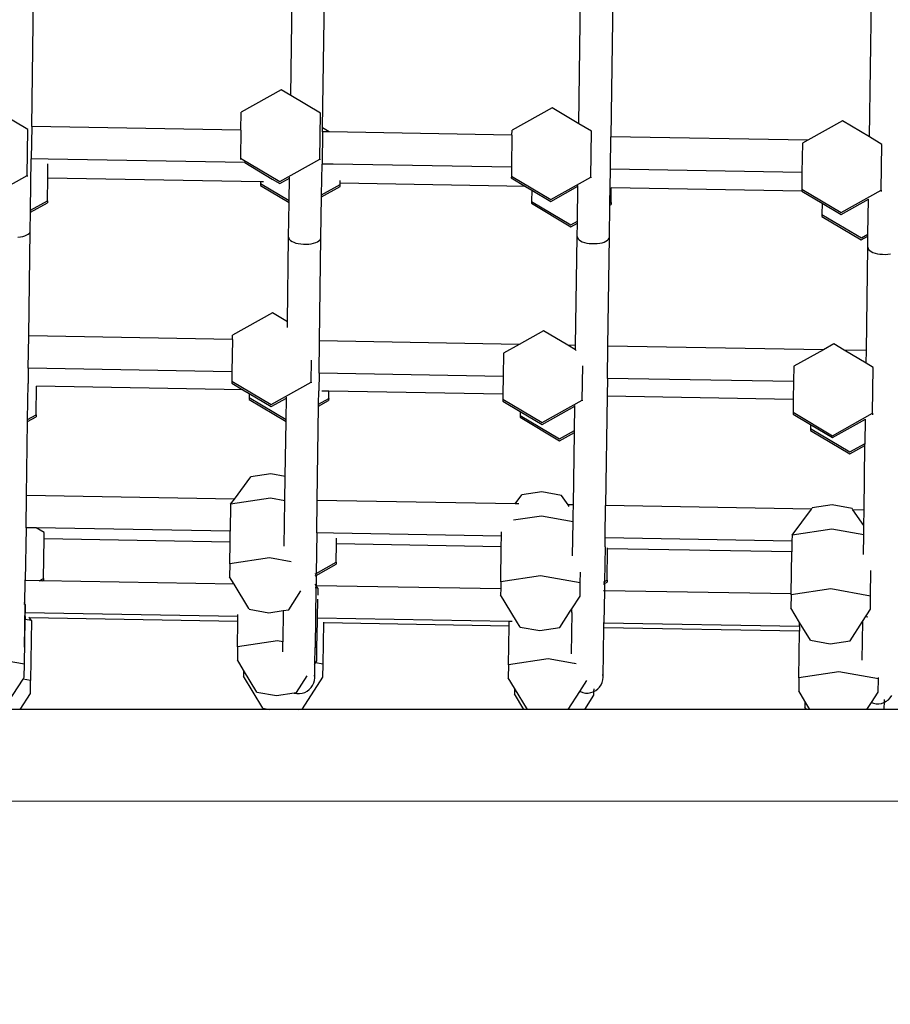
# Model space of a CAD drawing. Units: millimetres. Extents: x 5527 to 9551, y -704 to 2254.
# Drawn here: x 8151 to 8188, y 1074 to 1117 of the extents above; entities that cross this region are included whole.
import ezdxf

# ---------------------------------------------------------------- set-up
doc = ezdxf.new("R2010")
doc.units = ezdxf.units.MM
doc.header["$LTSCALE"] = 100
doc.header["$PDSIZE"] = -1
doc.layers.add('VP-DIM', color=7, linetype='Continuous')
doc.layers.add('VP-HIC', color=6, linetype='Continuous')
doc.layers.add('VP-EQ', color=7, linetype='Continuous', true_color=0x8a3492)
doc.dimstyles.new('Strefa', dxfattribs={"dimtxt": 14, "dimasz": 20, "dimexe": 20, "dimexo": 50, "dimgap": 20, "dimtad": 0, "dimdec": 0, "dimzin": 0, "dimdsep": 46, "dimtxsty": 'Standard', "dimcen": 0.09, "dimadec": 0, "dimazin": 0, "dimtfac": 1, "dimtdec": 4, "dimtofl": 0, "dimtmove": 0, "dimatfit": 3, "dimfxl": 70, "dimfxlon": 1, "dimtolj": 1, "dimtzin": 0, "dimarcsym": 0})

# ---------------------------------------------------------------- blocks, each defined once
blk = doc.blocks.new('*D21')
at = {"layer": 'Defpoints', "color": 0}
for p in [(9076.849, 2204.493), (6673.87, 1562.095), (9076.849, 606.891)]:
    blk.add_point(p, dxfattribs=at)
at = {"layer": 'VP-DIM', "color": 0, "lineweight": -2}
for p, q in [((6673.87, 2104.493), (6673.87, 2254.493)), ((9076.849, 2104.493), (9076.849, 2254.493)), ((6723.87, 2204.493), (7758.923, 2204.493)), ((9026.849, 2204.493), (7973.923, 2204.493))]:
    blk.add_line(p, q, dxfattribs=at)
at = {"layer": 'VP-DIM', "color": 0}
for points in [[(6723.87, 2212.827), (6723.87, 2196.16), (6673.87, 2204.493)], [(9026.849, 2196.16), (9026.849, 2212.827), (9076.849, 2204.493)]]:
    blk.add_solid(points, dxfattribs=at)
at = {"layer": 'VP-DIM', "color": 0, "insert": (7866.423, 2204.493), "char_height": 50, "attachment_point": 5}
blk.add_mtext('\\A1;2403', dxfattribs=at)
blk = doc.blocks.new('*D22')
at = {"layer": 'Defpoints', "color": 0}
for p in [(6829.985, 1717.335), (7271.05, -656.408), (9500.849, -656.408)]:
    blk.add_point(p, dxfattribs=at)
at = {"layer": 'VP-DIM', "color": 0, "lineweight": -2}
for p, q in [((9400.849, 1717.335), (9550.849, 1717.335)), ((9500.849, 1667.335), (9500.849, 642.13)), ((9500.849, -606.408), (9500.849, 418.797)), ((9400.849, -656.408), (9550.849, -656.408))]:
    blk.add_line(p, q, dxfattribs=at)
at = {"layer": 'VP-DIM', "color": 0}
for points in [[(9509.182, 1667.335), (9492.515, 1667.335), (9500.849, 1717.335)], [(9492.515, -606.408), (9509.182, -606.408), (9500.849, -656.408)]]:
    blk.add_solid(points, dxfattribs=at)
at = {"layer": 'VP-DIM', "color": 0, "insert": (9500.849, 530.464), "char_height": 50, "attachment_point": 5, "rotation": 90}
blk.add_mtext('\\A1;2374', dxfattribs=at)
blk = doc.blocks.new('*D23')
at = {"layer": 'Defpoints', "color": 0}
for p in [(6908.32, 1538.613), (7293.95, -456.534), (9284.849, -456.534)]:
    blk.add_point(p, dxfattribs=at)
at = {"layer": 'VP-DIM', "color": 0, "lineweight": -2}
for p, q in [((9184.849, 1538.613), (9334.849, 1538.613)), ((9284.849, 1488.613), (9284.849, 643.678)), ((9284.849, -406.534), (9284.849, 437.011)), ((9184.849, -456.534), (9334.849, -456.534))]:
    blk.add_line(p, q, dxfattribs=at)
at = {"layer": 'VP-DIM', "color": 0}
for points in [[(9293.182, 1488.613), (9276.515, 1488.613), (9284.849, 1538.613)], [(9276.515, -406.534), (9293.182, -406.534), (9284.849, -456.534)]]:
    blk.add_solid(points, dxfattribs=at)
at = {"layer": 'VP-DIM', "color": 0, "insert": (9284.849, 540.345), "char_height": 50, "attachment_point": 5, "rotation": 90}
blk.add_mtext('\\A1;1995', dxfattribs=at)
blk = doc.blocks.new('*D24')
at = {"layer": 'Defpoints', "color": 0}
for p in [(8898.913, 1915.878), (6852.621, 1482.905), (8898.913, 685.315)]:
    blk.add_point(p, dxfattribs=at)
at = {"layer": 'VP-DIM', "color": 0, "lineweight": -2}
for p, q in [((6852.621, 1815.878), (6852.621, 1965.878)), ((8898.913, 1815.878), (8898.913, 1965.878)), ((6902.621, 1915.878), (7783.71, 1915.878)), ((8848.913, 1915.878), (7998.71, 1915.878))]:
    blk.add_line(p, q, dxfattribs=at)
at = {"layer": 'VP-DIM', "color": 0}
for points in [[(6902.621, 1924.211), (6902.621, 1907.544), (6852.621, 1915.878)], [(8848.913, 1907.544), (8848.913, 1924.211), (8898.913, 1915.878)]]:
    blk.add_solid(points, dxfattribs=at)
at = {"layer": 'VP-DIM', "color": 0, "insert": (7891.21, 1915.878), "char_height": 50, "attachment_point": 5}
blk.add_mtext('\\A1;2046', dxfattribs=at)
blk = doc.blocks.new('3060-1_')
at = {"layer": 'VP-EQ', "color": 7}
for p, q in [((5646.942, -291.917), (5647.027, -285.944)), ((5648.322, -293.315), (5648.423, -286.22)), ((5660.919, -286.577), (5660.818, -293.701)), ((5635.721, -293.263), (5635.812, -286.885)), ((5659.425, -293.138), (5659.511, -287.165)), ((5672.019, -293.71), (5672.104, -287.738)), ((5646.526, -291.669), (5644.791, -292.638)), ((5646.942, -291.917), (5646.526, -291.669)), ((5648.234, -292.687), (5646.942, -291.917)), ((5658.268, -292.448), (5656.532, -293.417)), ((5659.425, -293.138), (5658.268, -292.448)), ((5635.554, -293.391), (5634.33, -292.661)), ((5644.779, -293.421), (5644.791, -292.638)), ((5648.205, -294.675), (5648.234, -292.687)), ((5670.85, -293.014), (5669.352, -293.85)), ((5672.019, -293.71), (5670.85, -293.014)), ((5635.526, -295.379), (5635.554, -293.391)), ((5635.721, -293.263), (5635.701, -294.663)), ((5644.779, -293.421), (5635.721, -293.263)), ((5644.779, -293.421), (5644.762, -294.626)), ((5648.319, -293.483), (5648.322, -293.315)), ((5648.611, -293.488), (5648.322, -293.315)), ((5656.529, -293.626), (5656.532, -293.417)), ((5659.976, -293.466), (5659.425, -293.138)), ((5659.947, -295.453), (5659.976, -293.466)), ((5648.319, -293.483), (5648.299, -294.883)), ((5648.611, -293.488), (5648.319, -293.483)), ((5656.529, -293.626), (5648.611, -293.488)), ((5656.529, -293.626), (5656.509, -295.026)), ((5660.798, -295.101), (5660.818, -293.701)), ((5669.352, -293.85), (5660.818, -293.701)), ((5669.352, -293.85), (5669.115, -293.983)), ((5672.558, -294.032), (5672.019, -293.71)), ((5669.115, -293.983), (5669.097, -295.246)), ((5672.53, -296.019), (5672.558, -294.032)), ((5635.67, -296.886), (5635.701, -294.663)), ((5636.428, -294.678), (5635.701, -294.663)), ((5644.954, -294.824), (5636.428, -294.678)), ((5644.762, -294.626), (5644.761, -294.687)), ((5644.762, -294.626), (5646.47, -295.644)), ((5646.47, -295.644), (5648.205, -294.675)), ((5648.205, -294.675), (5648.205, -294.706)), ((5636.416, -295.491), (5636.425, -294.874)), ((5644.954, -294.824), (5646.144, -295.534)), ((5644.973, -294.825), (5644.954, -294.824)), ((5648.28, -296.22), (5648.299, -294.883)), ((5648.784, -294.891), (5648.299, -294.883)), ((5656.509, -295.026), (5648.784, -294.891)), ((5656.509, -295.026), (5656.504, -295.404)), ((5660.786, -295.905), (5660.798, -295.101)), ((5669.097, -295.246), (5660.798, -295.101)), ((5633.79, -296.348), (5635.526, -295.379)), ((5635.526, -295.379), (5635.525, -295.431)), ((5636.402, -296.477), (5636.416, -295.491)), ((5645.64, -295.652), (5636.416, -295.491)), ((5646.144, -295.534), (5646.468, -295.728)), ((5646.468, -295.728), (5646.891, -295.492)), ((5646.877, -296.462), (5646.891, -295.492)), ((5646.891, -295.492), (5646.891, -295.457)), ((5649.083, -295.712), (5649.085, -295.591)), ((5656.504, -295.404), (5656.503, -295.488)), ((5656.503, -295.488), (5657.114, -295.853)), ((5656.504, -295.404), (5658.211, -296.422)), ((5658.211, -296.422), (5659.947, -295.453)), ((5659.947, -295.453), (5659.947, -295.478)), ((5669.097, -295.246), (5669.086, -295.97)), ((5645.639, -295.725), (5645.638, -295.808)), ((5645.638, -295.808), (5646.876, -296.546)), ((5645.64, -295.652), (5645.639, -295.725)), ((5645.639, -295.725), (5646.877, -296.462)), ((5645.764, -295.654), (5645.64, -295.652)), ((5648.279, -296.305), (5649.081, -295.857)), ((5648.28, -296.22), (5649.082, -295.773)), ((5649.081, -295.857), (5649.082, -295.773)), ((5649.082, -295.773), (5649.083, -295.712)), ((5657.114, -295.853), (5649.083, -295.712)), ((5657.114, -295.853), (5657.387, -296.016)), ((5657.387, -296.016), (5657.38, -296.502)), ((5657.387, -296.016), (5658.21, -296.506)), ((5658.21, -296.506), (5659.387, -295.849)), ((5659.365, -297.366), (5659.387, -295.849)), ((5659.387, -295.849), (5659.387, -295.814)), ((5660.776, -296.578), (5660.786, -295.905)), ((5660.824, -296.551), (5660.833, -295.918)), ((5660.833, -295.918), (5660.833, -295.911)), ((5669.098, -296.062), (5660.833, -295.918)), ((5669.086, -295.97), (5669.085, -296.054)), ((5669.086, -295.97), (5670.794, -296.988)), ((5670.794, -296.988), (5672.53, -296.019)), ((5672.53, -296.019), (5672.529, -296.074)), ((5646.876, -296.546), (5646.877, -296.462)), ((5648.254, -298.072), (5648.279, -296.305)), ((5648.279, -296.305), (5648.28, -296.22)), ((5669.085, -296.054), (5669.098, -296.062)), ((5669.098, -296.062), (5669.97, -296.582)), ((5670.793, -297.072), (5671.98, -296.409)), ((5671.958, -297.926), (5671.98, -296.409)), ((5671.98, -296.409), (5671.98, -296.403)), ((5635.668, -296.97), (5636.401, -296.561)), ((5635.668, -296.97), (5635.67, -296.886)), ((5635.67, -296.886), (5636.402, -296.477)), ((5636.402, -296.477), (5636.401, -296.561)), ((5646.854, -298.052), (5646.876, -296.546)), ((5657.38, -296.502), (5657.379, -296.586)), ((5657.379, -296.586), (5659.087, -297.604)), ((5657.38, -296.502), (5659.088, -297.52)), ((5660.756, -298.047), (5660.775, -296.662)), ((5660.775, -296.662), (5660.776, -296.578)), ((5660.775, -296.662), (5660.822, -296.635)), ((5660.776, -296.578), (5660.824, -296.551)), ((5660.824, -296.551), (5660.822, -296.635)), ((5669.97, -296.582), (5669.963, -297.069)), ((5669.97, -296.582), (5670.793, -297.072)), ((5635.657, -297.777), (5635.668, -296.97)), ((5669.963, -297.069), (5669.962, -297.152)), ((5669.962, -297.152), (5671.669, -298.171)), ((5669.963, -297.069), (5671.67, -298.086)), ((5659.087, -297.604), (5659.364, -297.45)), ((5659.088, -297.52), (5659.365, -297.366)), ((5659.356, -298.027), (5659.364, -297.45)), ((5659.364, -297.45), (5659.365, -297.366)), ((5635.125, -298.057), (5635.234, -298.042)), ((5635.234, -298.042), (5635.336, -298.02)), ((5635.336, -298.02), (5635.428, -297.992)), ((5635.428, -297.992), (5635.507, -297.957)), ((5635.507, -297.957), (5635.57, -297.917)), ((5635.57, -297.917), (5635.618, -297.873)), ((5635.592, -302.33), (5635.657, -297.777)), ((5635.618, -297.873), (5635.647, -297.826)), ((5635.647, -297.826), (5635.657, -297.777)), ((5646.802, -301.719), (5646.854, -298.052)), ((5646.854, -298.052), (5646.863, -298.101)), ((5646.863, -298.101), (5646.891, -298.149)), ((5646.891, -298.149), (5646.936, -298.194)), ((5648.167, -298.212), (5648.215, -298.168)), ((5648.19, -302.55), (5648.254, -298.072)), ((5648.215, -298.168), (5648.244, -298.121)), ((5648.244, -298.121), (5648.254, -298.072)), ((5659.288, -302.744), (5659.356, -298.027)), ((5659.356, -298.027), (5659.364, -298.076)), ((5659.364, -298.076), (5659.392, -298.124)), ((5659.392, -298.124), (5659.438, -298.169)), ((5659.438, -298.169), (5659.501, -298.211)), ((5660.669, -298.187), (5660.716, -298.143)), ((5660.688, -302.768), (5660.756, -298.047)), ((5660.716, -298.143), (5660.745, -298.096)), ((5660.745, -298.096), (5660.756, -298.047)), ((5671.669, -298.171), (5671.957, -298.01)), ((5671.67, -298.086), (5671.958, -297.926)), ((5671.95, -298.491), (5671.957, -298.01)), ((5671.957, -298.01), (5671.958, -297.926)), ((5646.936, -298.194), (5646.999, -298.236)), ((5646.999, -298.236), (5647.077, -298.273)), ((5647.077, -298.273), (5647.168, -298.305)), ((5647.168, -298.305), (5647.269, -298.33)), ((5647.269, -298.33), (5647.378, -298.347)), ((5647.378, -298.347), (5647.492, -298.357)), ((5647.492, -298.357), (5647.608, -298.358)), ((5647.608, -298.358), (5647.722, -298.352)), ((5647.722, -298.352), (5647.831, -298.338)), ((5647.831, -298.338), (5647.933, -298.316)), ((5647.933, -298.316), (5648.025, -298.287)), ((5648.025, -298.287), (5648.104, -298.252)), ((5648.104, -298.252), (5648.167, -298.212)), ((5659.501, -298.211), (5659.578, -298.248)), ((5659.578, -298.248), (5659.669, -298.28)), ((5659.669, -298.28), (5659.771, -298.305)), ((5659.771, -298.305), (5659.88, -298.322)), ((5659.88, -298.322), (5659.994, -298.332)), ((5659.994, -298.332), (5660.109, -298.333)), ((5660.109, -298.333), (5660.223, -298.327)), ((5660.223, -298.327), (5660.333, -298.313)), ((5660.333, -298.313), (5660.435, -298.291)), ((5660.435, -298.291), (5660.527, -298.262)), ((5660.527, -298.262), (5660.605, -298.227)), ((5660.605, -298.227), (5660.669, -298.187)), ((5671.886, -302.964), (5671.95, -298.491)), ((5671.95, -298.491), (5671.959, -298.54)), ((5671.959, -298.54), (5671.987, -298.587)), ((5671.987, -298.587), (5672.033, -298.633)), ((5672.033, -298.633), (5672.095, -298.675)), ((5672.095, -298.675), (5672.173, -298.712)), ((5672.173, -298.712), (5672.264, -298.743)), ((5672.264, -298.743), (5672.365, -298.768)), ((5672.365, -298.768), (5672.474, -298.785)), ((5672.474, -298.785), (5672.588, -298.795)), ((5672.588, -298.795), (5672.704, -298.797)), ((5672.704, -298.797), (5672.818, -298.79)), ((5672.818, -298.79), (5672.928, -298.776)), ((5646.153, -301.333), (5644.418, -302.302)), ((5646.802, -301.719), (5646.153, -301.333)), ((5646.798, -301.964), (5646.802, -301.719)), ((5635.572, -303.73), (5635.592, -302.33)), ((5635.592, -302.33), (5635.582, -302.33)), ((5644.415, -302.484), (5635.592, -302.33)), ((5644.415, -302.484), (5644.418, -302.302)), ((5657.895, -302.111), (5656.839, -302.701)), ((5658.946, -302.738), (5657.895, -302.111)), ((5644.415, -302.484), (5644.395, -303.884)), ((5648.17, -303.95), (5648.19, -302.55)), ((5648.19, -302.55), (5648.18, -302.55)), ((5656.839, -302.701), (5648.19, -302.55)), ((5656.839, -302.701), (5656.159, -303.08)), ((5659.288, -302.744), (5658.946, -302.738)), ((5659.285, -302.94), (5658.946, -302.738)), ((5659.285, -302.94), (5659.288, -302.744)), ((5660.668, -304.168), (5660.688, -302.768)), ((5660.688, -302.768), (5660.679, -302.768)), ((5670.023, -302.931), (5660.688, -302.768)), ((5670.477, -302.677), (5670.023, -302.931)), ((5670.93, -302.947), (5670.477, -302.677)), ((5656.159, -303.08), (5656.145, -304.089)), ((5659.318, -302.96), (5659.285, -302.94)), ((5670.023, -302.931), (5668.742, -303.646)), ((5671.886, -302.964), (5670.93, -302.947)), ((5671.879, -303.513), (5670.93, -302.947)), ((5671.879, -303.513), (5671.886, -302.964)), ((5647.832, -304.338), (5647.846, -303.381)), ((5659.574, -305.116), (5659.595, -303.62)), ((5668.742, -303.646), (5668.732, -304.309)), ((5672.185, -303.695), (5671.879, -303.513)), ((5672.156, -305.683), (5672.185, -303.695)), ((5635.572, -303.73), (5635.562, -303.729)), ((5635.572, -303.73), (5635.562, -304.388)), ((5644.395, -303.884), (5635.572, -303.73)), ((5644.395, -303.884), (5644.389, -304.289)), ((5648.17, -303.95), (5648.159, -304.707)), ((5648.17, -303.95), (5648.16, -303.949)), ((5656.145, -304.089), (5648.17, -303.95)), ((5656.145, -304.089), (5656.134, -304.86)), ((5635.54, -305.954), (5635.562, -304.388)), ((5635.909, -305.748), (5635.927, -304.506)), ((5644.875, -304.663), (5635.927, -304.506)), ((5644.389, -304.289), (5644.388, -304.373)), ((5644.388, -304.373), (5644.875, -304.663)), ((5644.389, -304.289), (5646.097, -305.307)), ((5646.097, -305.307), (5647.832, -304.338)), ((5647.832, -304.338), (5647.832, -304.356)), ((5660.668, -304.168), (5660.657, -304.939)), ((5660.668, -304.168), (5660.659, -304.168)), ((5668.732, -304.309), (5660.668, -304.168)), ((5668.732, -304.309), (5668.721, -305.08)), ((5644.875, -304.663), (5645.148, -304.826)), ((5645.145, -304.995), (5645.144, -305.079)), ((5645.148, -304.826), (5645.145, -304.995)), ((5645.145, -304.995), (5646.741, -305.947)), ((5645.148, -304.826), (5646.095, -305.391)), ((5646.754, -305.023), (5646.755, -304.989)), ((5648.151, -305.288), (5648.159, -304.707)), ((5648.593, -304.728), (5648.289, -304.723)), ((5648.588, -305.044), (5648.593, -304.728)), ((5656.134, -304.86), (5648.593, -304.728)), ((5656.134, -304.86), (5656.131, -305.067)), ((5660.657, -304.939), (5660.589, -309.678)), ((5668.721, -305.08), (5660.657, -304.939)), ((5645.144, -305.079), (5646.74, -306.031)), ((5646.095, -305.391), (5646.754, -305.023)), ((5646.741, -305.947), (5646.754, -305.023)), ((5648.091, -309.46), (5648.15, -305.372)), ((5648.15, -305.372), (5648.587, -305.128)), ((5648.15, -305.372), (5648.151, -305.288)), ((5648.151, -305.288), (5648.588, -305.044)), ((5648.588, -305.044), (5648.587, -305.128)), ((5656.131, -305.067), (5656.13, -305.151)), ((5656.13, -305.151), (5656.889, -305.604)), ((5656.131, -305.067), (5657.838, -306.085)), ((5657.837, -306.17), (5659.251, -305.38)), ((5657.838, -306.085), (5659.574, -305.116)), ((5659.236, -306.433), (5659.251, -305.38)), ((5659.251, -305.38), (5659.251, -305.35)), ((5659.574, -305.116), (5659.574, -305.145)), ((5668.721, -305.08), (5668.713, -305.633)), ((5635.539, -306.038), (5635.908, -305.832)), ((5635.54, -305.954), (5635.909, -305.748)), ((5635.909, -305.748), (5635.908, -305.832)), ((5656.887, -305.774), (5656.886, -305.857)), ((5656.889, -305.604), (5656.887, -305.774)), ((5656.887, -305.774), (5658.594, -306.791)), ((5656.889, -305.604), (5657.837, -306.17)), ((5668.713, -305.633), (5668.712, -305.717)), ((5668.712, -305.717), (5669.472, -306.171)), ((5668.713, -305.633), (5670.421, -306.652)), ((5670.421, -306.652), (5672.156, -305.683)), ((5672.156, -305.683), (5672.156, -305.743)), ((5635.493, -309.24), (5635.539, -306.038)), ((5635.539, -306.038), (5635.54, -305.954)), ((5646.706, -308.417), (5646.74, -306.031)), ((5646.74, -306.031), (5646.741, -305.947)), ((5656.886, -305.857), (5658.593, -306.875)), ((5669.472, -306.171), (5669.469, -306.34)), ((5669.472, -306.171), (5670.419, -306.736)), ((5670.419, -306.736), (5671.844, -305.941)), ((5671.829, -306.993), (5671.844, -305.941)), ((5671.844, -305.941), (5671.846, -305.939)), ((5658.593, -306.875), (5659.234, -306.517)), ((5658.594, -306.791), (5659.236, -306.433)), ((5659.19, -309.654), (5659.234, -306.517)), ((5659.234, -306.517), (5659.236, -306.433)), ((5669.469, -306.34), (5669.468, -306.423)), ((5669.468, -306.423), (5671.176, -307.442)), ((5669.469, -306.34), (5671.177, -307.357)), ((5671.176, -307.442), (5671.828, -307.077)), ((5671.177, -307.357), (5671.829, -306.993)), ((5671.788, -309.874), (5671.828, -307.077)), ((5671.828, -307.077), (5671.829, -306.993)), ((5646.082, -308.306), (5645.219, -308.435)), ((5646.706, -308.417), (5646.082, -308.306)), ((5644.505, -309.397), (5645.219, -308.435)), ((5646.691, -309.471), (5646.706, -308.417)), ((5635.473, -310.64), (5635.493, -309.24)), ((5644.505, -309.397), (5635.493, -309.24)), ((5656.666, -309.61), (5656.961, -309.213)), ((5657.824, -309.084), (5656.961, -309.213)), ((5658.683, -309.238), (5657.824, -309.084)), ((5658.971, -309.65), (5658.683, -309.238)), ((5644.341, -309.619), (5644.325, -310.794)), ((5646.067, -309.359), (5644.341, -309.619)), ((5644.341, -309.619), (5644.505, -309.397)), ((5646.691, -309.471), (5646.067, -309.359)), ((5646.663, -311.444), (5646.691, -309.471)), ((5648.071, -310.86), (5648.091, -309.46)), ((5656.666, -309.61), (5648.091, -309.46)), ((5656.824, -309.612), (5656.666, -309.61)), ((5659.19, -309.654), (5658.971, -309.65)), ((5659.016, -309.715), (5658.971, -309.65)), ((5659.184, -310.08), (5659.19, -309.654)), ((5660.569, -311.078), (5660.589, -309.678)), ((5669.503, -309.834), (5660.589, -309.678)), ((5670.406, -309.65), (5669.543, -309.779)), ((5671.265, -309.804), (5670.406, -309.65)), ((5659.179, -310.383), (5659.184, -310.08)), ((5668.666, -310.962), (5669.503, -309.834)), ((5669.503, -309.834), (5669.543, -309.779)), ((5671.308, -309.865), (5671.265, -309.804)), ((5671.788, -309.874), (5671.308, -309.865)), ((5671.778, -310.538), (5671.308, -309.865)), ((5671.778, -310.538), (5671.788, -309.874)), ((5657.809, -310.138), (5656.596, -310.319)), ((5659.179, -310.383), (5657.809, -310.138)), ((5659.158, -311.856), (5659.179, -310.383)), ((5671.772, -310.951), (5671.778, -310.538)), ((5635.473, -310.64), (5635.44, -312.931)), ((5635.917, -310.648), (5635.473, -310.64)), ((5636.26, -310.852), (5635.917, -310.648)), ((5644.325, -310.794), (5635.917, -310.648)), ((5636.256, -311.122), (5636.26, -310.852)), ((5644.318, -311.262), (5644.325, -310.794)), ((5648.071, -310.86), (5648.046, -312.619)), ((5648.801, -310.873), (5648.071, -310.86)), ((5656.075, -311), (5648.801, -310.873)), ((5656.075, -311), (5656.077, -310.823)), ((5668.666, -310.962), (5668.662, -311.219)), ((5670.391, -310.704), (5668.666, -310.962)), ((5671.772, -310.951), (5670.391, -310.704)), ((5671.76, -311.794), (5671.772, -310.951)), ((5636.232, -312.839), (5636.256, -311.122)), ((5644.318, -311.262), (5636.256, -311.122)), ((5644.305, -312.206), (5644.318, -311.262)), ((5648.911, -312.136), (5648.923, -311.343)), ((5648.923, -311.343), (5648.926, -311.094)), ((5656.068, -311.468), (5648.923, -311.343)), ((5656.068, -311.468), (5656.075, -311)), ((5660.565, -311.462), (5660.568, -311.169)), ((5660.568, -311.169), (5660.569, -311.078)), ((5668.662, -311.219), (5660.569, -311.078)), ((5668.662, -311.219), (5668.655, -311.687)), ((5656.046, -312.984), (5656.068, -311.468)), ((5660.565, -311.462), (5660.542, -312.976)), ((5660.653, -312.914), (5660.673, -311.548)), ((5660.673, -311.548), (5660.673, -311.511)), ((5668.655, -311.687), (5660.673, -311.548)), ((5668.629, -313.51), (5668.655, -311.687)), ((5644.305, -312.206), (5644.296, -312.77)), ((5646.03, -311.948), (5644.305, -312.206)), ((5646.962, -312.114), (5646.03, -311.948)), ((5648.045, -312.703), (5648.91, -312.22)), ((5648.046, -312.619), (5648.911, -312.136)), ((5648.911, -312.136), (5648.91, -312.22)), ((5648.008, -312.64), (5648.046, -312.619)), ((5648.045, -312.703), (5648.046, -312.619)), ((5659.489, -313.033), (5659.496, -312.561)), ((5672.072, -313.599), (5672.088, -312.49)), ((5635.44, -312.931), (5635.402, -312.93)), ((5635.426, -313.945), (5635.44, -312.931)), ((5636.049, -312.941), (5635.44, -312.931)), ((5636.049, -312.941), (5636.232, -312.839)), ((5636.194, -312.944), (5636.049, -312.941)), ((5636.194, -312.944), (5636.231, -312.924)), ((5644.488, -313.089), (5636.194, -312.944)), ((5636.232, -312.839), (5636.231, -312.924)), ((5644.488, -313.089), (5644.296, -312.77)), ((5645.122, -314.14), (5644.488, -313.089)), ((5648.039, -313.145), (5648.001, -313.092)), ((5648.007, -312.724), (5648.045, -312.703)), ((5648.045, -312.703), (5648.039, -313.145)), ((5656.046, -312.984), (5656.042, -313.29)), ((5657.772, -312.726), (5656.046, -312.984)), ((5659.489, -313.033), (5657.772, -312.726)), ((5659.481, -313.598), (5659.489, -313.033)), ((5660.503, -313.081), (5660.541, -313.06)), ((5660.504, -312.997), (5660.542, -312.976)), ((5660.541, -313.06), (5660.537, -313.369)), ((5660.541, -313.06), (5660.542, -312.976)), ((5660.541, -313.06), (5660.652, -312.998)), ((5660.542, -312.976), (5660.653, -312.914)), ((5660.653, -312.914), (5660.652, -312.998)), ((5646.859, -314.191), (5647.379, -313.381)), ((5648.037, -313.245), (5647.999, -313.238)), ((5648.037, -313.245), (5648, -315.834)), ((5648.037, -313.245), (5648.043, -313.151)), ((5648.119, -313.26), (5648.037, -313.245)), ((5648.043, -313.151), (5648.039, -313.145)), ((5656.042, -313.29), (5648.043, -313.151)), ((5648.119, -313.26), (5648.043, -313.151)), ((5648.119, -313.26), (5648.115, -313.562)), ((5656.042, -313.29), (5656.038, -313.549)), ((5660.537, -313.369), (5660.499, -313.368)), ((5660.537, -313.369), (5660.517, -314.769)), ((5668.629, -313.51), (5660.537, -313.369)), ((5670.354, -313.292), (5668.629, -313.55)), ((5668.629, -313.55), (5668.629, -313.51)), ((5672.072, -313.599), (5670.354, -313.292)), ((5635.426, -313.945), (5635.389, -313.892)), ((5635.439, -313.964), (5635.426, -313.945)), ((5635.426, -313.961), (5635.426, -313.945)), ((5648.1, -314.552), (5648.112, -313.742)), ((5656.725, -314.688), (5656.038, -313.549)), ((5659.125, -314.152), (5659.481, -313.598)), ((5668.629, -313.55), (5668.621, -314.115)), ((5672.064, -314.164), (5672.072, -313.599)), ((5635.426, -313.961), (5635.388, -313.955)), ((5635.426, -313.961), (5635.399, -315.814)), ((5635.439, -313.964), (5635.426, -313.961)), ((5635.432, -314.482), (5635.434, -314.331)), ((5635.439, -313.964), (5635.434, -314.331)), ((5644.657, -314.492), (5635.434, -314.331)), ((5645.137, -314.166), (5645.122, -314.14)), ((5645.137, -314.166), (5645.996, -314.32)), ((5645.996, -314.32), (5646.623, -314.226)), ((5646.623, -314.226), (5646.604, -315.584)), ((5646.623, -314.226), (5646.859, -314.191)), ((5658.601, -314.969), (5659.056, -314.261)), ((5659.056, -314.261), (5659.125, -314.152)), ((5659.123, -314.308), (5659.097, -316.106)), ((5659.123, -314.308), (5659.125, -314.152)), ((5668.997, -314.74), (5668.621, -314.115)), ((5671.719, -314.701), (5672.064, -314.164)), ((5635.402, -316.552), (5635.43, -314.616)), ((5635.432, -314.482), (5635.43, -314.616)), ((5635.706, -314.665), (5635.43, -314.616)), ((5635.618, -314.54), (5635.596, -314.509)), ((5644.654, -314.698), (5635.618, -314.54)), ((5635.706, -314.665), (5635.618, -314.54)), ((5635.706, -314.665), (5635.669, -317.254)), ((5644.639, -315.799), (5644.654, -314.698)), ((5644.654, -314.698), (5644.657, -314.492)), ((5644.657, -314.492), (5644.659, -314.403)), ((5648.082, -315.848), (5648.099, -314.68)), ((5648.099, -314.68), (5648.1, -314.552)), ((5656.407, -314.697), (5648.1, -314.552)), ((5648.348, -316.55), (5648.374, -314.763)), ((5648.374, -314.763), (5648.374, -314.729)), ((5656.404, -314.903), (5648.374, -314.763)), ((5656.404, -314.903), (5656.407, -314.697)), ((5656.54, -314.699), (5656.407, -314.697)), ((5656.879, -314.944), (5656.725, -314.688)), ((5660.517, -314.769), (5660.479, -314.768)), ((5660.514, -314.975), (5660.517, -314.769)), ((5668.995, -314.917), (5660.517, -314.769)), ((5668.995, -314.917), (5668.997, -314.74)), ((5669.462, -315.511), (5668.997, -314.74)), ((5671.183, -315.535), (5671.719, -314.701)), ((5671.719, -314.701), (5671.695, -316.373)), ((5671.947, -314.516), (5671.869, -314.502)), ((5656.38, -316.578), (5656.404, -314.903)), ((5656.879, -314.944), (5657.738, -315.098)), ((5657.738, -315.098), (5658.601, -314.969)), ((5660.483, -317.114), (5660.514, -314.975)), ((5660.514, -314.975), (5660.504, -314.974)), ((5668.992, -315.123), (5660.514, -314.975)), ((5668.963, -317.144), (5668.992, -315.123)), ((5668.995, -314.917), (5668.992, -315.123)), ((5646.364, -315.542), (5644.639, -315.799)), ((5646.604, -315.584), (5646.364, -315.542)), ((5646.598, -316.014), (5646.604, -315.584)), ((5669.462, -315.511), (5670.32, -315.664)), ((5670.32, -315.664), (5671.183, -315.535)), ((5644.639, -315.799), (5644.631, -316.364)), ((5647.99, -316.517), (5648, -315.834)), ((5648, -315.834), (5647.991, -315.832)), ((5648.082, -315.848), (5648, -315.834)), ((5648.074, -316.413), (5648.082, -315.848)), ((5635.402, -316.552), (5633.685, -316.245)), ((5644.901, -316.812), (5644.631, -316.364)), ((5647.99, -316.543), (5648.023, -316.492)), ((5648.023, -316.492), (5648.074, -316.413)), ((5648.348, -316.55), (5648.023, -316.492)), ((5658.106, -316.32), (5656.38, -316.578)), ((5659.228, -316.52), (5658.106, -316.32)), ((5635.394, -317.117), (5635.402, -316.552)), ((5644.901, -316.812), (5644.897, -317.065)), ((5645.472, -317.76), (5644.901, -316.812)), ((5647.98, -316.559), (5647.99, -316.543)), ((5647.982, -317.139), (5647.99, -316.543)), ((5648.34, -317.114), (5648.348, -316.55)), ((5656.38, -316.578), (5656.372, -317.142)), ((5659.317, -316.536), (5659.239, -316.522)), ((5670.688, -316.886), (5668.963, -317.144)), ((5672.406, -317.193), (5670.688, -316.886)), ((5634.514, -318.488), (5635.344, -317.195)), ((5635.344, -317.195), (5635.394, -317.117)), ((5635.669, -317.254), (5635.344, -317.195)), ((5635.661, -317.818), (5635.669, -317.254)), ((5645.738, -318.461), (5644.897, -317.065)), ((5647.193, -317.784), (5647.657, -317.062)), ((5647.46, -318.486), (5648.34, -317.114)), ((5647.892, -317.471), (5647.94, -317.366)), ((5647.94, -317.366), (5647.97, -317.254)), ((5647.97, -317.254), (5647.982, -317.139)), ((5647.982, -317.139), (5647.974, -317.024)), ((5656.642, -317.59), (5656.372, -317.142)), ((5659.47, -317.729), (5659.775, -317.255)), ((5660.394, -317.446), (5660.442, -317.341)), ((5660.442, -317.341), (5660.472, -317.229)), ((5660.472, -317.229), (5660.483, -317.114)), ((5660.483, -317.114), (5660.475, -316.999)), ((5668.963, -317.144), (5668.955, -317.708)), ((5672.398, -317.757), (5672.406, -317.193)), ((5672.406, -317.193), (5672.407, -317.136)), ((5645.472, -317.76), (5646.33, -317.913)), ((5647.086, -317.8), (5647.193, -317.784)), ((5647.444, -317.81), (5647.554, -317.774)), ((5647.554, -317.774), (5647.656, -317.721)), ((5647.656, -317.721), (5647.748, -317.651)), ((5647.748, -317.651), (5647.828, -317.567)), ((5647.828, -317.567), (5647.892, -317.471)), ((5656.642, -317.59), (5656.639, -317.843)), ((5657.2, -318.517), (5656.642, -317.59)), ((5658.964, -318.517), (5659.47, -317.729)), ((5659.47, -317.729), (5659.493, -317.741)), ((5659.493, -317.741), (5659.602, -317.78)), ((5659.602, -317.78), (5659.716, -317.801)), ((5659.831, -317.803), (5659.945, -317.785)), ((5659.945, -317.785), (5660.055, -317.749)), ((5660.055, -317.749), (5660.084, -317.734)), ((5660.082, -317.893), (5660.084, -317.734)), ((5660.084, -317.734), (5660.086, -317.619)), ((5660.084, -317.734), (5660.158, -317.696)), ((5660.158, -317.696), (5660.25, -317.626)), ((5660.25, -317.626), (5660.329, -317.542)), ((5660.329, -317.542), (5660.394, -317.446)), ((5669.225, -318.157), (5668.955, -317.708)), ((5672.106, -318.212), (5672.398, -317.757)), ((5635.216, -318.51), (5635.661, -317.818)), ((5646.33, -317.913), (5647.086, -317.8)), ((5647.086, -317.8), (5647.1, -317.806)), ((5647.1, -317.806), (5647.214, -317.826)), ((5647.214, -317.826), (5647.329, -317.828)), ((5647.329, -317.828), (5647.444, -317.81)), ((5657.044, -318.517), (5656.639, -317.843)), ((5659.681, -318.517), (5660.082, -317.893)), ((5659.716, -317.801), (5659.831, -317.803)), ((5669.225, -318.157), (5669.221, -318.41)), ((5669.444, -318.521), (5669.225, -318.157)), ((5671.907, -318.521), (5672.106, -318.212)), ((5672.106, -318.212), (5672.196, -318.244)), ((5672.54, -318.249), (5672.65, -318.213)), ((5672.65, -318.213), (5672.668, -318.203)), ((5672.664, -318.459), (5672.668, -318.203)), ((5672.668, -318.203), (5672.67, -318.088)), ((5672.668, -318.203), (5672.752, -318.159)), ((5672.752, -318.159), (5672.845, -318.09)), ((5672.845, -318.09), (5672.924, -318.006)), ((5672.924, -318.006), (5672.989, -317.91)), ((5635.216, -318.51), (5634.371, -318.509)), ((5646.03, -318.513), (5635.216, -318.51)), ((5645.738, -318.461), (5646.03, -318.513)), ((5647.272, -318.514), (5646.03, -318.513)), ((5647.272, -318.514), (5647.46, -318.486)), ((5657.044, -318.517), (5647.272, -318.514)), ((5657.2, -318.517), (5657.044, -318.517)), ((5658.964, -318.517), (5657.2, -318.517)), ((5659.681, -318.517), (5658.964, -318.517)), ((5669.288, -318.521), (5659.681, -318.517)), ((5669.288, -318.521), (5669.221, -318.41)), ((5669.444, -318.521), (5669.288, -318.521)), ((5671.907, -318.521), (5669.444, -318.521)), ((5672.624, -318.522), (5671.907, -318.521)), ((5672.196, -318.244), (5672.31, -318.265)), ((5672.31, -318.265), (5672.426, -318.266)), ((5672.426, -318.266), (5672.54, -318.249)), ((5672.624, -318.522), (5672.664, -318.459)), ((5676.872, -318.523), (5672.624, -318.522)), ((5677.26, -322.507), (5594.117, -322.481))]:
    blk.add_line(p, q, dxfattribs=at)
blk = doc.blocks.new('3060-1_ 2D')
at = {"layer": 'VP-EQ', "color": 0}
blk.add_blockref('3060-1_', (-2241.102, 1395.798), dxfattribs=at)

msp = doc.modelspace()

# ---------------------------------------------------------------- linework, layer by layer
at = {"layer": 'VP-HIC', "color": 30}
msp.add_lwpolyline([(8125.368, 1370.626), (8142.132, 1391.154, -0.295091), (8379.805, 1467.836), (8427.391, 1455.085, -0.57735), (8530.497, 1070.288), (8457.959, 997.749, -0.57735), (8073.161, 1100.856), (8069.673, 1113.874, -0.060437), (8035.503, 1070.268), (7962.964, 997.729, -0.378758), (7658.796, 979.068, -0.504895), (7292.79, 923.859), (7220.347, 996.303, -0.57735), (7323.453, 1381.1), (7364.536, 1392.108, -0.241171), (7569.544, 1348.09), (7596.105, 1326.399, -0.027794), (7611.142, 1347.057), (7647.137, 1391.133, -0.295091), (7884.81, 1467.816), (7932.397, 1455.065, -0.112807), (8022.987, 1407.156), (8027.263, 1407.156, -0.180138)], format="xyb", close=True, dxfattribs=at)
at = {"layer": 'VP-HIC', "color": 5}
msp.add_lwpolyline([(8153.167, 979.577, -0.162073), (8073.161, 1100.856), (8069.673, 1113.874, -0.060437), (8035.503, 1070.268), (7962.964, 997.729, -0.220839), (7781.032, 931.175, 0.084889), (7756.781, 871.889, 0.117806), (7679.176, 829.75, 0.257423), (7590.582, 669.074), (7590.582, 583.832, 0.109863), (7608.493, 503.3, 0.399371), (7798.246, 322.974), (7879.646, 322.974, 0.347307), (8064.481, 468.974), (8100.809, 468.974, 0.414214), (8290.809, 658.974), (8290.809, 675.577, 0.208777), (8229.975, 814.92), (8217.346, 826.626), (8217.346, 830.627, 0.247669), (8148.834, 983.069, 0.183529)], format="xyb", dxfattribs=at)
at = {"layer": 'VP-HIC', "color": 1}
msp.add_lwpolyline([(8153.167, 979.577, -0.162073), (8073.161, 1100.856), (8069.673, 1113.874, -0.060437), (8035.503, 1070.268), (7962.964, 997.729, -0.220839), (7781.032, 931.175, -0.110253)], format="xyb", dxfattribs=at)

# ---------------------------------------------------------------- block references
at = {"layer": 'VP-EQ', "color": 0}
msp.add_blockref('3060-1_ 2D', (4756.477, 9.462), dxfattribs=at)

# ---------------------------------------------------------------- dimensions: what is measured, and where the dimension line sits
at = {"layer": 'VP-DIM', "color": 0}
for base, p1, p2, picture, middle in [((9076.849, 2204.493), (6673.87, 1562.095), (9076.849, 606.891), '*D21', (7866.423, 2204.493)), ((8898.913, 1915.878), (6852.621, 1482.905), (8898.913, 685.315), '*D24', (7891.21, 1915.878))]:
    dim = msp.add_linear_dim(base=base, p1=p1, p2=p2, dimstyle='Strefa', override={"dimtxt": 50, "dimasz": 50, "dimexe": 50, "dimexo": 80, "dimfxl": 100}, dxfattribs=at)
    dim.commit()
    dim.dimension.update_dxf_attribs({"geometry": picture, "text_midpoint": middle, "dimtype": 160})
for base, p1, p2, picture, middle in [((9500.849, -656.408), (6829.985, 1717.335), (7271.05, -656.408), '*D22', (9500.849, 530.464)), ((9284.849, -456.534), (6908.32, 1538.613), (7293.95, -456.534), '*D23', (9284.849, 540.345))]:
    dim = msp.add_linear_dim(base=base, p1=p1, p2=p2, angle=90, dimstyle='Strefa', override={"dimtxt": 50, "dimasz": 50, "dimexe": 50, "dimexo": 80, "dimfxl": 100}, dxfattribs=at)
    dim.commit()
    dim.dimension.update_dxf_attribs({"geometry": picture, "text_midpoint": middle, "dimtype": 160})

doc.saveas('drawing.dxf')
